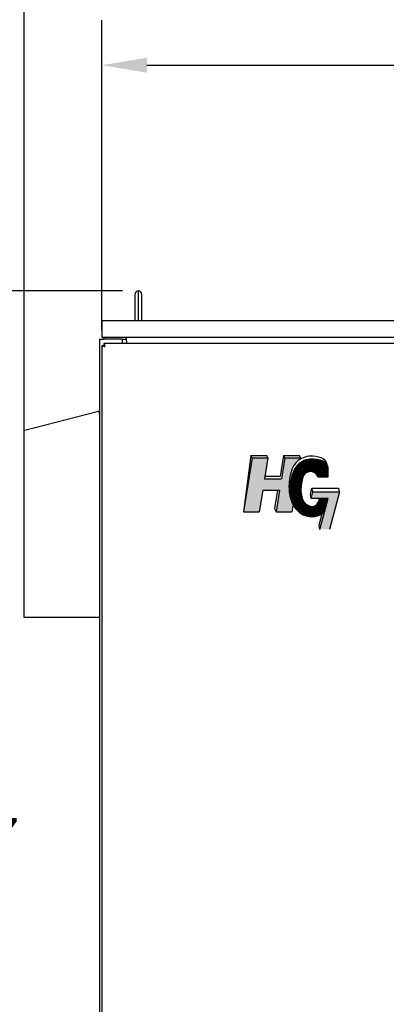
# Model space of a CAD drawing. Units: inches. Extents: x 15 to 415, y 78 to 304.
# Drawn here: x 122 to 144, y 165 to 224 of the extents above; entities that cross this region are included whole.
import ezdxf

# ---------------------------------------------------------------- set-up
doc = ezdxf.new("R2010")
doc.units = ezdxf.units.IN
doc.header["$MEASUREMENT"] = 0
doc.dimstyles.get("Standard").update_dxf_attribs({"dimtxt": 0.18, "dimasz": 0.18, "dimexe": 0.18, "dimexo": 0.0625, "dimgap": 0.09, "dimtad": 0, "dimtih": 1, "dimtoh": 1, "dimzin": 4, "dimdsep": 46, "dimtxsty": 'Standard', "dimcen": 0.09, "dimadec": 0, "dimazin": 1, "dimtfac": 1, "dimtofl": 0, "dimtmove": 0, "dimatfit": 3, "dimfxl": 1, "dimtolj": 1, "dimtzin": 0, "dimarcsym": 0})

# ---------------------------------------------------------------- blocks, each defined once
blk = doc.blocks.new('*D6')
at = {"color": 0, "lineweight": -2}
for p, q in [((127.37, 205.354), (127.37, 223.887)), ((175.369, 206.856), (175.369, 223.887)), ((130.07, 221.187), (145.069, 221.187)), ((172.669, 221.187), (157.669, 221.187))]:
    blk.add_line(p, q, dxfattribs=at)
at = {"color": 0}
for points in [[(130.07, 221.637), (130.07, 220.737), (127.37, 221.187)], [(172.669, 221.637), (172.669, 220.737), (175.369, 221.187)]]:
    blk.add_solid(points, dxfattribs=at)
at = {"layer": 'Defpoints', "color": 0}
for p in [(127.37, 221.187), (175.369, 205.919), (127.37, 204.416)]:
    blk.add_point(p, dxfattribs=at)
at = {"color": 0, "insert": (151.369, 221.187), "char_height": 2.7, "attachment_point": 5}
blk.add_mtext('\\A1;48.00', dxfattribs=at)
blk = doc.blocks.new('*D7')
at = {"color": 0, "lineweight": -2}
for p, q in [((122.744, 189.076), (122.744, 234.064)), ((179.869, 189.076), (179.869, 234.064)), ((125.444, 231.364), (139.157, 231.364)), ((177.169, 231.364), (163.457, 231.364))]:
    blk.add_line(p, q, dxfattribs=at)
at = {"color": 0}
for points in [[(125.444, 231.814), (125.444, 230.914), (122.744, 231.364)], [(177.169, 231.814), (177.169, 230.914), (179.869, 231.364)]]:
    blk.add_solid(points, dxfattribs=at)
at = {"layer": 'Defpoints', "color": 0}
for p in [(122.744, 231.364), (122.744, 188.139), (179.869, 188.139)]:
    blk.add_point(p, dxfattribs=at)
at = {"color": 0, "insert": (151.307, 231.364), "char_height": 2.7, "attachment_point": 5}
blk.add_mtext('\\A1;57.13 REF.', dxfattribs=at)
blk = doc.blocks.new('*D12')
at = {"color": 0, "lineweight": -2}
for p, q in [((128.62, 207.685), (115.155, 207.685)), ((117.855, 204.985), (117.855, 177.502)), ((117.855, 144.619), (117.855, 172.102)), ((126.782, 141.919), (115.155, 141.919))]:
    blk.add_line(p, q, dxfattribs=at)
at = {"color": 0}
for points in [[(117.405, 204.985), (118.305, 204.985), (117.855, 207.685)], [(117.405, 144.619), (118.305, 144.619), (117.855, 141.919)]]:
    blk.add_solid(points, dxfattribs=at)
at = {"layer": 'Defpoints', "color": 0}
for p in [(117.855, 207.685), (129.557, 207.685), (127.719, 141.919)]:
    blk.add_point(p, dxfattribs=at)
at = {"color": 0, "insert": (117.855, 174.802), "char_height": 2.7, "attachment_point": 5}
blk.add_mtext('\\A1;65.77', dxfattribs=at)

msp = doc.modelspace()

# ---------------------------------------------------------------- linework, layer by layer
at = {"color": 7}
for p, q in [((129.351, 207.466), (129.351, 205.919)), ((129.557, 205.919), (129.557, 207.685)), ((129.764, 205.919), (129.764, 207.466)), ((129.351, 206.295), (129.351, 206.286)), ((127.369, 205.919), (127.369, 204.919)), ((127.369, 205.919), (175.369, 205.919)), ((127.244, 204.794), (127.244, 145.044)), ((127.244, 204.794), (127.494, 204.794)), ((127.369, 204.919), (175.369, 204.919)), ((127.369, 204.419), (127.369, 145.169)), ((127.369, 204.419), (127.494, 204.419)), ((127.494, 204.919), (127.494, 204.794)), ((128.547, 204.794), (127.494, 204.794)), ((150.119, 204.544), (127.494, 204.544)), ((127.494, 204.544), (127.494, 204.419)), ((128.547, 204.794), (128.821, 204.794)), ((128.609, 204.544), (128.609, 204.731)), ((128.821, 204.794), (128.821, 204.919)), ((128.859, 204.669), (128.859, 204.858)), ((128.859, 204.669), (128.859, 204.544)), ((122.772, 199.349), (127.094, 200.475)), ((122.744, 199.302), (122.748, 199.317)), ((122.744, 188.139), (122.744, 199.302)), ((122.748, 199.317), (122.758, 199.339)), ((122.758, 199.339), (122.772, 199.349)), ((136.286, 197.839), (135.842, 194.474)), ((136.36, 197.691), (135.842, 194.474)), ((136.286, 197.839), (137.229, 197.839)), ((136.36, 197.691), (136.286, 197.839)), ((136.36, 197.691), (137.303, 197.691)), ((137.303, 197.691), (137.101, 196.437)), ((137.303, 197.691), (137.229, 197.839)), ((138.236, 197.839), (138.034, 196.584)), ((138.31, 197.691), (138.108, 196.437)), ((138.236, 197.839), (139.18, 197.839)), ((138.31, 197.691), (138.236, 197.839)), ((138.31, 197.691), (139.253, 197.691)), ((139.253, 197.691), (139.18, 197.839)), ((139.253, 197.691), (139.243, 197.624)), ((140.903, 196.561), (140.903, 197.066)), ((137.101, 196.437), (138.108, 196.437)), ((138.034, 196.584), (137.125, 196.584)), ((140.276, 196.561), (140.903, 196.561)), ((136.992, 195.758), (136.786, 194.474)), ((136.992, 195.758), (137.999, 195.758)), ((137.871, 195.758), (137.696, 194.667)), ((137.999, 195.758), (137.793, 194.474)), ((139.838, 195.513), (139.924, 195.876)), ((139.884, 195.271), (139.979, 195.67)), ((139.924, 195.876), (141.533, 195.876)), ((139.979, 195.67), (139.924, 195.876)), ((139.979, 195.67), (141.587, 195.67)), ((141.587, 195.67), (140.978, 193.412)), ((141.587, 195.67), (141.533, 195.876)), ((139.884, 195.271), (139.838, 195.513)), ((140.893, 195.271), (139.884, 195.271)), ((140.363, 195.271), (140.357, 195.197)), ((140.364, 193.659), (140.783, 195.271)), ((140.38, 195.271), (140.374, 195.195)), ((140.398, 195.271), (140.392, 195.194)), ((140.415, 195.271), (140.409, 195.193)), ((140.41, 193.412), (140.893, 195.271)), ((140.433, 195.271), (140.426, 195.191)), ((140.45, 195.271), (140.444, 195.19)), ((140.468, 195.271), (140.461, 195.189)), ((140.485, 195.271), (140.478, 195.187)), ((140.502, 195.271), (140.496, 195.186)), ((140.52, 195.271), (140.513, 195.184)), ((140.537, 195.271), (140.531, 195.183)), ((140.555, 195.271), (140.548, 195.182)), ((140.572, 195.271), (140.565, 195.18)), ((140.59, 195.271), (140.583, 195.179)), ((140.607, 195.271), (140.6, 195.178)), ((140.625, 195.271), (140.617, 195.176)), ((140.642, 195.271), (140.635, 195.175)), ((140.66, 195.271), (140.652, 195.174)), ((140.677, 195.271), (140.669, 195.172)), ((140.695, 195.271), (140.687, 195.171)), ((140.712, 195.271), (140.704, 195.17)), ((140.73, 195.271), (140.722, 195.168)), ((140.747, 195.271), (140.739, 195.167)), ((140.765, 195.271), (140.756, 195.166)), ((140.782, 195.271), (140.774, 195.164)), ((140.799, 195.271), (140.791, 195.163)), ((140.817, 195.271), (140.808, 195.161)), ((140.834, 195.271), (140.826, 195.16)), ((140.852, 195.271), (140.843, 195.159)), ((140.869, 195.271), (140.86, 195.157)), ((135.842, 194.474), (136.786, 194.474)), ((137.696, 194.667), (137.793, 194.474)), ((137.793, 194.474), (138.736, 194.474)), ((138.803, 194.888), (138.736, 194.474)), ((140.562, 194.572), (140.624, 194.658)), ((140.364, 193.653), (140.364, 193.659)), ((140.41, 193.412), (140.364, 193.653)), ((127.244, 188.139), (122.744, 188.139))]:
    msp.add_line(p, q, dxfattribs=at)
at = {"color": 7, "flags": 128}
for points in [[(127.369, 204.419), (127.37, 204.416), (127.371, 204.414), (127.373, 204.411), (127.376, 204.409), (127.379, 204.406), (127.383, 204.404), (127.388, 204.401), (127.394, 204.399), (127.4, 204.396), (127.407, 204.394), (127.415, 204.391), (127.423, 204.389), (127.432, 204.386), (127.442, 204.384), (127.451, 204.381), (127.462, 204.379), (127.472, 204.376), (127.483, 204.374), (127.495, 204.371), (127.506, 204.369), (127.518, 204.366), (127.53, 204.364), (127.542, 204.361), (127.554, 204.359)], [(127.494, 204.544), (127.497, 204.543), (127.499, 204.542), (127.502, 204.54), (127.504, 204.537), (127.507, 204.534), (127.509, 204.53), (127.512, 204.525), (127.514, 204.519), (127.517, 204.512), (127.519, 204.505), (127.522, 204.498), (127.524, 204.489), (127.527, 204.481), (127.529, 204.471), (127.532, 204.461), (127.534, 204.451), (127.537, 204.44), (127.539, 204.429), (127.542, 204.418), (127.544, 204.407), (127.547, 204.395), (127.549, 204.383), (127.552, 204.371), (127.554, 204.359)], [(127.494, 204.419), (127.497, 204.419), (127.499, 204.418), (127.502, 204.417), (127.504, 204.417), (127.507, 204.415), (127.509, 204.414), (127.512, 204.412), (127.514, 204.411), (127.517, 204.409), (127.519, 204.406), (127.522, 204.404), (127.524, 204.401), (127.527, 204.398), (127.529, 204.395), (127.532, 204.392), (127.534, 204.389), (127.537, 204.385), (127.539, 204.382), (127.542, 204.378), (127.544, 204.374), (127.547, 204.37), (127.549, 204.366), (127.552, 204.363), (127.554, 204.359)], [(127.494, 204.419), (127.494, 204.416), (127.495, 204.414), (127.495, 204.411), (127.496, 204.409), (127.497, 204.406), (127.499, 204.404), (127.5, 204.401), (127.502, 204.399), (127.504, 204.396), (127.507, 204.394), (127.509, 204.391), (127.512, 204.389), (127.515, 204.386), (127.518, 204.384), (127.521, 204.381), (127.524, 204.379), (127.528, 204.376), (127.531, 204.374), (127.535, 204.371), (127.539, 204.369), (127.543, 204.366), (127.546, 204.364), (127.55, 204.361), (127.554, 204.359)], [(128.859, 204.858), (128.858, 204.86), (128.856, 204.862), (128.855, 204.865), (128.853, 204.867), (128.852, 204.87), (128.851, 204.874), (128.849, 204.877), (128.848, 204.88), (128.847, 204.884), (128.845, 204.887), (128.844, 204.891), (128.843, 204.894), (128.841, 204.897), (128.84, 204.9), (128.838, 204.903), (128.837, 204.906), (128.835, 204.909), (128.834, 204.911), (128.832, 204.913), (128.83, 204.915), (128.828, 204.917), (128.826, 204.918), (128.824, 204.918), (128.821, 204.919)], [(128.859, 204.763), (128.857, 204.763), (128.854, 204.763), (128.852, 204.763), (128.85, 204.764), (128.848, 204.765), (128.847, 204.766), (128.845, 204.767), (128.843, 204.769), (128.842, 204.771), (128.841, 204.773), (128.839, 204.775), (128.838, 204.777), (128.837, 204.779), (128.835, 204.781), (128.834, 204.783), (128.833, 204.785), (128.832, 204.787), (128.83, 204.788), (128.829, 204.79), (128.828, 204.791), (128.826, 204.792), (128.825, 204.793), (128.823, 204.793), (128.821, 204.794)]]:
    msp.add_lwpolyline(points, dxfattribs=at)
at = {"color": 7}
for centre, radius, start, end in [((129.57, 207.466), 0.219, 93.22262, 180), ((129.545, 207.466), 0.219, 0, 86.77738), ((128.547, 204.731), 0.0625, 0, 90), ((127.124, 200.358), 0.12, 0, 104.598), ((139.839, 196.414), 1.106, 15.60124, 162.7378), ((139.839, 196.414), 1.088, 11.88188, 162.7378), ((139.839, 196.414), 1.071, 7.87394, 162.76624), ((139.839, 196.414), 1.053, 8.00499, 162.79552), ((139.839, 196.414), 1.036, 8.1405, 162.82567), ((139.839, 196.414), 1.018, 8.28069, 162.85673), ((139.839, 196.414), 1.001, 8.42581, 162.88874), ((139.839, 196.414), 0.984, 8.57613, 162.92175), ((139.839, 196.414), 0.966, 8.73193, 162.9558), ((139.839, 196.414), 1.123, 18.51914, 144.39253), ((139.839, 196.414), 0.949, 8.89351, 162.99095), ((139.839, 196.414), 0.931, 9.06122, 163.02726), ((139.839, 196.414), 1.14, 20.9753, 131.43829), ((139.839, 196.414), 1.158, 23.11952, 118.81586), ((139.839, 196.414), 1.175, 25.03396, 105.96158), ((139.839, 196.414), 1.193, 26.76964, 95.40973), ((139.839, 196.414), 1.21, 28.36089, 86.87122), ((139.839, 196.414), 1.228, 29.83218, 79.63537), ((139.839, 196.414), 1.245, 31.20171, 73.33352), ((139.839, 196.414), 1.262, 32.55833, 67.91754), ((139.839, 196.414), 1.28, 34.08893, 63.17271), ((139.839, 196.414), 1.297, 35.87699, 58.86357), ((139.839, 196.414), 1.315, 38.09361, 54.78069), ((140.401, 197.243), 0.435, 7.99831, 60.8561), ((140.468, 197.066), 0.435, 360, 60.8561), ((139.839, 196.414), 1.332, 41.30956, 50.67456), ((139.839, 196.414), 0.914, 9.23541, 163.06478), ((139.839, 196.414), 0.897, 9.41645, 163.10357), ((139.839, 196.414), 0.879, 9.60477, 163.1437), ((139.839, 196.414), 0.862, 9.80081, 163.18525), ((139.839, 196.414), 0.844, 10.00506, 163.22829), ((139.839, 196.414), 0.827, 10.21806, 163.27291), ((139.839, 196.414), 0.809, 10.44037, 163.3192), ((139.839, 196.414), 0.792, 10.67264, 163.36725), ((139.839, 196.414), 0.775, 10.91553, 164.83843), ((139.839, 196.414), 0.757, 11.16982, 164.83843), ((139.839, 196.414), 0.74, 11.43632, 164.83843), ((139.839, 196.414), 0.722, 11.71594, 164.83843), ((139.839, 196.414), 0.705, 12.00968, 164.83843), ((139.839, 196.414), 0.688, 12.31865, 164.83843), ((139.839, 196.414), 0.67, 12.64408, 164.83843), ((139.839, 196.414), 0.653, 12.98733, 164.83843), ((139.839, 196.414), 0.635, 13.34991, 164.83843), ((139.839, 196.414), 0.618, 13.73353, 164.83843), ((139.839, 196.414), 0.6, 14.14009, 164.83843), ((139.839, 196.414), 0.583, 14.57174, 164.83843), ((139.839, 196.414), 0.566, 15.03091, 164.83843), ((139.839, 196.414), 0.548, 15.52034, 164.83843), ((139.839, 196.414), 0.531, 16.04317, 164.83843), ((139.839, 196.414), 0.513, 16.603, 164.83843), ((139.839, 196.414), 0.496, 17.20398, 164.83843), ((139.839, 196.414), 0.479, 18.5493, 164.83843), ((139.839, 196.414), 0.461, 18.5493, 164.83843), ((139.923, 195.23), 0.923, 242.44333, 355.54832), ((139.923, 195.23), 0.906, 242.44333, 355.54832), ((139.923, 195.23), 0.888, 242.44333, 355.54832), ((139.923, 195.23), 0.871, 242.44333, 355.54832), ((139.923, 195.23), 0.853, 242.44333, 355.54832), ((139.923, 195.23), 0.836, 242.44333, 355.54832), ((139.923, 195.23), 0.819, 242.44333, 355.54832), ((139.923, 195.23), 0.801, 242.44333, 355.54832), ((139.923, 195.23), 0.784, 242.44333, 355.54832), ((139.923, 195.23), 0.766, 242.44333, 355.54832), ((139.923, 195.23), 0.766, 242.44333, 355.54832), ((139.923, 195.23), 0.749, 242.44333, 355.54832), ((139.923, 195.23), 0.732, 242.44333, 355.54832), ((139.923, 195.23), 0.714, 242.44333, 355.54832), ((139.923, 195.23), 0.697, 242.44333, 355.54832), ((139.923, 195.23), 0.679, 242.44333, 355.54832), ((139.923, 195.23), 0.662, 242.44333, 355.54832), ((139.923, 195.23), 0.644, 242.44333, 355.54832), ((139.923, 195.23), 0.627, 242.44333, 355.54832), ((139.923, 195.23), 0.61, 242.44333, 355.54832), ((139.923, 195.23), 0.592, 242.44333, 355.54832), ((139.923, 195.23), 0.575, 242.44333, 355.54832), ((139.923, 195.23), 0.557, 242.44333, 355.54832), ((139.923, 195.23), 0.54, 242.44333, 355.54832), ((139.923, 195.23), 0.523, 242.44333, 355.54832), ((139.923, 195.23), 0.505, 242.44333, 355.54832), ((139.923, 195.23), 0.488, 242.44333, 355.54832), ((139.923, 195.23), 0.47, 242.44333, 355.54832), ((139.923, 195.23), 0.453, 242.44333, 355.54832), ((139.923, 195.23), 0.435, 242.44333, 355.54832), ((139.923, 195.23), 0.941, 354.3449, 355.54832), ((139.923, 195.23), 1.063, 242.44333, 316.40697), ((139.923, 195.23), 1.045, 242.44333, 318.17857), ((139.923, 195.23), 1.028, 242.44333, 320.12985), ((139.923, 195.23), 1.01, 242.44333, 322.309), ((139.923, 195.23), 0.993, 242.44333, 324.79134), ((139.923, 195.23), 0.975, 242.44333, 327.7079), ((139.923, 195.23), 0.958, 242.44333, 331.33109), ((139.923, 195.23), 0.941, 242.44333, 336.49171)]:
    msp.add_arc(centre, radius, start, end, dxfattribs=at)
for points, knots in [([(140.613, 197.624), (140.449, 197.716), (139.879, 197.887), (138.769, 197.544), (138.495, 196.262), (138.59, 195.375), (138.705, 195.128)], [1.055465, 1.055465, 1.055465, 1.055465, 1.759094, 2.828903, 4.728702, 5.678009, 5.678009, 5.678009, 5.678009]), ([(140.68, 197.446), (140.515, 197.538), (139.946, 197.71), (138.836, 197.366), (138.533, 195.952), (138.767, 194.447), (140.055, 194.161), (140.5, 194.508), (140.562, 194.572)], [1.055465, 1.055465, 1.055465, 1.055465, 1.759094, 2.828903, 4.728702, 6.083683, 7.698351, 8.001486, 8.001486, 8.001486, 8.001486]), ([(138.783, 196.743), (138.73, 196.604), (138.695, 196.462), (138.641, 196.152), (138.629, 195.983), (138.626, 195.649), (138.635, 195.478), (138.705, 195.143), (138.754, 194.986), (138.926, 194.684), (139.046, 194.542), (139.262, 194.368), (139.341, 194.316), (139.423, 194.273)], [3.650745, 3.650745, 3.650745, 3.650745, 4.124836, 4.124836, 4.715054, 4.715054, 5.305273, 5.305273, 5.769029, 5.769029, 6.232786, 6.232786, 6.468135, 6.468135, 6.468135, 6.468135]), ([(138.799, 196.737), (138.75, 196.608), (138.716, 196.477), (138.662, 196.181), (138.648, 196.016), (138.643, 195.703), (138.648, 195.548), (138.698, 195.238), (138.739, 195.082), (138.932, 194.671), (139.159, 194.43), (139.431, 194.288)], [3.650745, 3.650745, 3.650745, 3.650745, 4.093249, 4.093249, 4.670212, 4.670212, 5.209555, 5.209555, 5.682436, 5.682436, 6.468135, 6.468135, 6.468135, 6.468135]), ([(138.816, 196.732), (138.767, 196.603), (138.733, 196.472), (138.679, 196.176), (138.665, 196.012), (138.661, 195.698), (138.666, 195.544), (138.717, 195.234), (138.758, 195.079), (138.951, 194.676), (139.174, 194.442), (139.439, 194.304)], [3.650172, 3.650172, 3.650172, 3.650172, 4.09524, 4.09524, 4.67507, 4.67507, 5.217388, 5.217388, 5.691779, 5.691779, 6.468135, 6.468135, 6.468135, 6.468135]), ([(138.832, 196.726), (138.784, 196.597), (138.75, 196.467), (138.696, 196.172), (138.682, 196.007), (138.678, 195.694), (138.684, 195.539), (138.735, 195.231), (138.777, 195.076), (138.971, 194.68), (139.189, 194.454), (139.447, 194.319)], [3.649587, 3.649587, 3.649587, 3.649587, 4.097264, 4.097264, 4.680031, 4.680031, 5.22533, 5.22533, 5.701281, 5.701281, 6.468135, 6.468135, 6.468135, 6.468135]), ([(138.849, 196.72), (138.8, 196.592), (138.766, 196.462), (138.713, 196.167), (138.699, 196.003), (138.696, 195.69), (138.701, 195.535), (138.754, 195.227), (138.797, 195.073), (138.99, 194.685), (139.204, 194.466), (139.455, 194.335)], [3.648989, 3.648989, 3.648989, 3.648989, 4.09932, 4.09932, 4.685098, 4.685098, 5.233378, 5.233378, 5.710944, 5.710944, 6.468135, 6.468135, 6.468135, 6.468135]), ([(138.865, 196.715), (138.817, 196.587), (138.783, 196.457), (138.73, 196.163), (138.716, 195.998), (138.713, 195.685), (138.719, 195.53), (138.773, 195.223), (138.816, 195.07), (139.009, 194.69), (139.218, 194.478), (139.463, 194.35)], [3.648378, 3.648378, 3.648378, 3.648378, 4.10141, 4.10141, 4.690272, 4.690272, 5.24153, 5.24153, 5.720772, 5.720772, 6.468135, 6.468135, 6.468135, 6.468135]), ([(138.882, 196.709), (138.833, 196.582), (138.8, 196.452), (138.747, 196.158), (138.734, 195.994), (138.731, 195.681), (138.737, 195.525), (138.792, 195.219), (138.836, 195.067), (139.028, 194.695), (139.233, 194.49), (139.471, 194.366)], [3.647753, 3.647753, 3.647753, 3.647753, 4.103534, 4.103534, 4.695559, 4.695559, 5.249783, 5.249783, 5.730773, 5.730773, 6.468135, 6.468135, 6.468135, 6.468135]), ([(138.898, 196.703), (138.85, 196.576), (138.817, 196.447), (138.764, 196.153), (138.751, 195.989), (138.748, 195.676), (138.755, 195.521), (138.811, 195.215), (138.856, 195.065), (139.048, 194.7), (139.248, 194.502), (139.48, 194.381)], [3.647114, 3.647114, 3.647114, 3.647114, 4.105691, 4.105691, 4.70096, 4.70096, 5.258135, 5.258135, 5.740951, 5.740951, 6.468135, 6.468135, 6.468135, 6.468135]), ([(138.915, 196.698), (138.867, 196.571), (138.833, 196.442), (138.781, 196.149), (138.768, 195.984), (138.766, 195.672), (138.773, 195.516), (138.83, 195.212), (138.875, 195.062), (139.067, 194.705), (139.262, 194.514), (139.488, 194.397)], [3.64646, 3.64646, 3.64646, 3.64646, 4.107883, 4.107883, 4.70648, 4.70648, 5.266585, 5.266585, 5.751316, 5.751316, 6.468135, 6.468135, 6.468135, 6.468135]), ([(138.931, 196.692), (138.883, 196.566), (138.85, 196.437), (138.798, 196.144), (138.785, 195.98), (138.784, 195.667), (138.791, 195.512), (138.849, 195.208), (138.895, 195.059), (139.086, 194.71), (139.277, 194.526), (139.496, 194.412)], [3.645791, 3.645791, 3.645791, 3.645791, 4.110109, 4.110109, 4.71212, 4.71212, 5.275133, 5.275133, 5.761879, 5.761879, 6.468135, 6.468135, 6.468135, 6.468135]), ([(138.948, 196.686), (138.9, 196.561), (138.867, 196.432), (138.815, 196.139), (138.802, 195.975), (138.801, 195.662), (138.809, 195.507), (138.868, 195.204), (138.915, 195.057), (139.105, 194.716), (139.291, 194.538), (139.504, 194.427)], [3.645106, 3.645106, 3.645106, 3.645106, 4.112369, 4.112369, 4.717884, 4.717884, 5.283781, 5.283781, 5.772655, 5.772655, 6.468135, 6.468135, 6.468135, 6.468135]), ([(138.964, 196.681), (138.916, 196.555), (138.883, 196.427), (138.832, 196.135), (138.819, 195.97), (138.819, 195.658), (138.827, 195.502), (138.887, 195.201), (138.935, 195.054), (139.124, 194.721), (139.305, 194.551), (139.512, 194.443)], [3.644405, 3.644405, 3.644405, 3.644405, 4.114663, 4.114663, 4.723774, 4.723774, 5.292533, 5.292533, 5.783663, 5.783663, 6.468135, 6.468135, 6.468135, 6.468135]), ([(138.981, 196.675), (138.933, 196.55), (138.9, 196.422), (138.849, 196.13), (138.837, 195.966), (138.836, 195.653), (138.845, 195.498), (138.906, 195.197), (138.955, 195.052), (139.143, 194.727), (139.32, 194.563), (139.52, 194.458)], [3.643687, 3.643687, 3.643687, 3.643687, 4.116991, 4.116991, 4.729793, 4.729793, 5.30139, 5.30139, 5.794921, 5.794921, 6.468135, 6.468135, 6.468135, 6.468135]), ([(138.997, 196.669), (138.95, 196.545), (138.917, 196.417), (138.866, 196.125), (138.854, 195.961), (138.854, 195.648), (138.863, 195.493), (138.926, 195.194), (138.974, 195.049), (139.163, 194.733), (139.334, 194.575), (139.528, 194.474)], [3.642951, 3.642951, 3.642951, 3.642951, 4.119352, 4.119352, 4.735942, 4.735942, 5.310458, 5.310458, 5.806571, 5.806571, 6.468135, 6.468135, 6.468135, 6.468135]), ([(139.014, 196.664), (138.966, 196.54), (138.933, 196.412), (138.883, 196.12), (138.871, 195.956), (138.872, 195.644), (138.881, 195.488), (138.945, 195.19), (138.995, 195.047), (139.182, 194.738), (139.349, 194.587), (139.536, 194.489)], [3.642196, 3.642196, 3.642196, 3.642196, 4.121745, 4.121745, 4.742222, 4.742222, 5.319795, 5.319795, 5.818704, 5.818704, 6.468135, 6.468135, 6.468135, 6.468135]), ([(139.03, 196.658), (138.983, 196.534), (138.95, 196.407), (138.9, 196.116), (138.888, 195.951), (138.889, 195.639), (138.899, 195.483), (138.964, 195.186), (139.015, 195.044), (139.201, 194.744), (139.363, 194.599), (139.544, 194.505)], [3.641422, 3.641422, 3.641422, 3.641422, 4.12417, 4.12417, 4.748633, 4.748633, 5.329414, 5.329414, 5.831424, 5.831424, 6.468135, 6.468135, 6.468135, 6.468135]), ([(139.047, 196.652), (138.999, 196.529), (138.967, 196.402), (138.917, 196.111), (138.905, 195.946), (138.907, 195.634), (138.917, 195.478), (138.984, 195.182), (139.035, 195.042), (139.22, 194.75), (139.377, 194.611), (139.552, 194.52)], [3.640629, 3.640629, 3.640629, 3.640629, 4.126624, 4.126624, 4.755175, 4.755175, 5.339327, 5.339327, 5.843747, 5.843747, 6.468135, 6.468135, 6.468135, 6.468135]), ([(139.063, 196.647), (139.016, 196.524), (138.984, 196.397), (138.934, 196.106), (138.923, 195.941), (138.925, 195.629), (138.935, 195.473), (139.003, 195.179), (139.055, 195.04), (139.239, 194.757), (139.391, 194.624), (139.56, 194.536)], [3.639814, 3.639814, 3.639814, 3.639814, 4.129106, 4.129106, 4.761845, 4.761845, 5.349538, 5.349538, 5.854853, 5.854853, 6.468135, 6.468135, 6.468135, 6.468135]), ([(139.08, 196.641), (139.033, 196.519), (139, 196.392), (138.951, 196.101), (138.94, 195.936), (138.943, 195.623), (138.953, 195.468), (139.022, 195.176), (139.075, 195.039), (139.257, 194.764), (139.405, 194.636), (139.568, 194.551)], [3.638978, 3.638978, 3.638978, 3.638978, 4.131614, 4.131614, 4.768643, 4.768643, 5.360064, 5.360064, 5.866381, 5.866381, 6.468135, 6.468135, 6.468135, 6.468135]), ([(139.102, 196.651), (139.052, 196.524), (139.018, 196.393), (138.968, 196.097), (138.957, 195.931), (138.96, 195.618), (138.971, 195.463), (139.042, 195.173), (139.095, 195.037), (139.276, 194.77), (139.418, 194.649), (139.576, 194.566)], [3.617241, 3.617241, 3.617241, 3.617241, 4.134144, 4.134144, 4.775564, 4.775564, 5.370922, 5.370922, 5.878367, 5.878367, 6.468135, 6.468135, 6.468135, 6.468135]), ([(139.118, 196.644), (139.068, 196.519), (139.035, 196.387), (138.985, 196.092), (138.974, 195.927), (138.978, 195.613), (138.99, 195.457), (139.062, 195.169), (139.115, 195.036), (139.294, 194.777), (139.432, 194.661), (139.584, 194.582)], [3.617241, 3.617241, 3.617241, 3.617241, 4.136694, 4.136694, 4.782605, 4.782605, 5.382133, 5.382133, 5.890846, 5.890846, 6.468135, 6.468135, 6.468135, 6.468135]), ([(139.135, 196.638), (139.085, 196.513), (139.051, 196.382), (139.002, 196.087), (138.991, 195.922), (138.996, 195.608), (139.008, 195.452), (139.081, 195.166), (139.136, 195.034), (139.313, 194.784), (139.446, 194.674), (139.592, 194.597)], [3.617241, 3.617241, 3.617241, 3.617241, 4.139259, 4.139259, 4.789757, 4.789757, 5.393719, 5.393719, 5.903864, 5.903864, 6.468135, 6.468135, 6.468135, 6.468135]), ([(139.151, 196.632), (139.101, 196.507), (139.068, 196.377), (139.019, 196.082), (139.009, 195.917), (139.014, 195.602), (139.026, 195.446), (139.101, 195.162), (139.156, 195.033), (139.332, 194.791), (139.46, 194.686), (139.6, 194.613)], [3.617241, 3.617241, 3.617241, 3.617241, 4.141834, 4.141834, 4.797015, 4.797015, 5.405704, 5.405704, 5.917467, 5.917467, 6.468135, 6.468135, 6.468135, 6.468135]), ([(139.167, 196.625), (139.118, 196.502), (139.085, 196.372), (139.036, 196.078), (139.026, 195.912), (139.031, 195.597), (139.045, 195.441), (139.121, 195.159), (139.177, 195.031), (139.351, 194.798), (139.474, 194.699), (139.608, 194.628)], [3.617241, 3.617241, 3.617241, 3.617241, 4.144412, 4.144412, 4.804367, 4.804367, 5.418119, 5.418119, 5.931759, 5.931759, 6.468135, 6.468135, 6.468135, 6.468135]), ([(139.183, 196.619), (139.134, 196.496), (139.101, 196.367), (139.053, 196.073), (139.043, 195.907), (139.049, 195.591), (139.063, 195.435), (139.141, 195.155), (139.198, 195.029), (139.37, 194.805), (139.487, 194.711), (139.617, 194.644)], [3.617241, 3.617241, 3.617241, 3.617241, 4.146988, 4.146988, 4.811801, 4.811801, 5.430998, 5.430998, 5.946782, 5.946782, 6.468135, 6.468135, 6.468135, 6.468135]), ([(139.199, 196.612), (139.151, 196.49), (139.118, 196.362), (139.07, 196.068), (139.06, 195.902), (139.067, 195.585), (139.082, 195.429), (139.161, 195.151), (139.219, 195.027), (139.389, 194.812), (139.501, 194.723), (139.625, 194.659)], [3.617241, 3.617241, 3.617241, 3.617241, 4.149553, 4.149553, 4.819301, 4.819301, 5.444378, 5.444378, 5.962512, 5.962512, 6.468135, 6.468135, 6.468135, 6.468135]), ([(139.215, 196.606), (139.167, 196.485), (139.135, 196.357), (139.087, 196.063), (139.077, 195.897), (139.085, 195.58), (139.1, 195.423), (139.182, 195.147), (139.24, 195.025), (139.408, 194.819), (139.515, 194.736), (139.633, 194.674)], [3.617241, 3.617241, 3.617241, 3.617241, 4.152097, 4.152097, 4.826848, 4.826848, 5.458303, 5.458303, 5.979012, 5.979012, 6.468135, 6.468135, 6.468135, 6.468135]), ([(139.232, 196.599), (139.184, 196.479), (139.152, 196.352), (139.104, 196.059), (139.095, 195.892), (139.103, 195.574), (139.119, 195.417), (139.202, 195.143), (139.261, 195.023), (139.427, 194.826), (139.529, 194.748), (139.641, 194.69)], [3.617241, 3.617241, 3.617241, 3.617241, 4.154609, 4.154609, 4.834418, 4.834418, 5.472825, 5.472825, 5.996348, 5.996348, 6.468135, 6.468135, 6.468135, 6.468135]), ([(139.248, 196.593), (139.2, 196.474), (139.168, 196.347), (139.121, 196.054), (139.112, 195.887), (139.12, 195.568), (139.137, 195.411), (139.223, 195.139), (139.283, 195.021), (139.447, 194.833), (139.543, 194.76), (139.649, 194.705)], [3.617241, 3.617241, 3.617241, 3.617241, 4.157076, 4.157076, 4.841982, 4.841982, 5.488003, 5.488003, 6.014595, 6.014595, 6.468135, 6.468135, 6.468135, 6.468135]), ([(139.264, 196.586), (139.217, 196.468), (139.185, 196.342), (139.138, 196.05), (139.129, 195.882), (139.138, 195.562), (139.156, 195.404), (139.244, 195.135), (139.305, 195.019), (139.466, 194.84), (139.558, 194.773), (139.657, 194.721)], [3.617241, 3.617241, 3.617241, 3.617241, 4.159484, 4.159484, 4.849505, 4.849505, 5.503905, 5.503905, 6.033824, 6.033824, 6.468135, 6.468135, 6.468135, 6.468135]), ([(139.28, 196.58), (139.234, 196.462), (139.202, 196.337), (139.155, 196.046), (139.146, 195.878), (139.156, 195.556), (139.175, 195.398), (139.265, 195.13), (139.327, 195.017), (139.486, 194.847), (139.572, 194.785), (139.665, 194.736)], [3.617241, 3.617241, 3.617241, 3.617241, 4.161816, 4.161816, 4.856944, 4.856944, 5.520607, 5.520607, 6.054098, 6.054098, 6.468135, 6.468135, 6.468135, 6.468135]), ([(139.296, 196.574), (139.25, 196.457), (139.219, 196.332), (139.172, 196.041), (139.164, 195.873), (139.174, 195.55), (139.194, 195.391), (139.287, 195.126), (139.35, 195.015), (139.506, 194.854), (139.586, 194.797), (139.673, 194.752)], [3.617241, 3.617241, 3.617241, 3.617241, 4.164055, 4.164055, 4.864248, 4.864248, 5.538195, 5.538195, 6.075452, 6.075452, 6.468135, 6.468135, 6.468135, 6.468135]), ([(139.313, 196.567), (139.267, 196.452), (139.235, 196.328), (139.189, 196.037), (139.181, 195.869), (139.192, 195.544), (139.213, 195.384), (139.309, 195.122), (139.373, 195.013), (139.526, 194.861), (139.6, 194.809), (139.681, 194.767)], [3.617241, 3.617241, 3.617241, 3.617241, 4.166178, 4.166178, 4.871353, 4.871353, 5.556745, 5.556745, 6.097854, 6.097854, 6.468135, 6.468135, 6.468135, 6.468135]), ([(139.329, 196.561), (139.283, 196.446), (139.252, 196.323), (139.206, 196.033), (139.198, 195.865), (139.21, 195.538), (139.232, 195.377), (139.331, 195.117), (139.396, 195.011), (139.546, 194.869), (139.615, 194.821), (139.689, 194.783)], [3.617241, 3.617241, 3.617241, 3.617241, 4.168165, 4.168165, 4.87821, 4.87821, 5.576346, 5.576346, 6.12116, 6.12116, 6.468135, 6.468135, 6.468135, 6.468135]), ([(139.345, 196.554), (139.3, 196.441), (139.269, 196.318), (139.224, 196.03), (139.216, 195.861), (139.228, 195.532), (139.251, 195.37), (139.353, 195.113), (139.419, 195.01), (139.566, 194.876), (139.629, 194.834), (139.697, 194.798)], [3.617241, 3.617241, 3.617241, 3.617241, 4.16999, 4.16999, 4.884595, 4.884595, 5.59688, 5.59688, 6.144837, 6.144837, 6.468135, 6.468135, 6.468135, 6.468135]), ([(139.361, 196.548), (139.317, 196.436), (139.286, 196.314), (139.241, 196.026), (139.233, 195.857), (139.246, 195.526), (139.27, 195.363), (139.375, 195.109), (139.441, 195.011), (139.584, 194.886), (139.642, 194.846), (139.705, 194.813)], [3.617241, 3.617241, 3.617241, 3.617241, 4.171628, 4.171628, 4.891206, 4.891206, 5.618965, 5.618965, 6.163446, 6.163446, 6.468135, 6.468135, 6.468135, 6.468135]), ([(139.377, 196.541), (139.333, 196.43), (139.303, 196.31), (139.258, 196.026), (139.251, 195.86), (139.263, 195.536), (139.285, 195.379), (139.383, 195.13), (139.446, 195.032), (139.588, 194.904), (139.648, 194.863), (139.713, 194.829)], [3.617241, 3.617241, 3.617241, 3.617241, 4.17305, 4.17305, 4.88413, 4.88413, 5.59521, 5.59521, 6.145903, 6.145903, 6.468135, 6.468135, 6.468135, 6.468135]), ([(139.394, 196.535), (139.306, 196.316), (139.233, 195.743), (139.331, 195.109), (139.645, 194.884), (139.721, 194.844)], [3.617241, 3.617241, 3.617241, 3.617241, 4.728702, 6.083683, 6.468135, 6.468135, 6.468135, 6.468135])]:
    msp.add_open_spline(points, degree=3, knots=knots, dxfattribs=at)
for points in [[(136.36, 197.691), (135.842, 194.474), (137.303, 197.691), (136.786, 194.474)], [(137.793, 194.474), (138.31, 197.691), (138.805, 197.154), (139.253, 197.691)], [(137.107, 196.436), (136.993, 195.76), (138.129, 196.436), (138.011, 195.76)], [(138.553, 195.858), (138.646, 196.714), (138.377, 196.028)], [(138.372, 196.018), (138.806, 194.888), (137.794, 194.476)], [(138.803, 194.888), (138.635, 195.322), (138.563, 195.842), (138.372, 196.018)], [(139.979, 195.67), (139.884, 195.271), (141.587, 195.67), (141.479, 195.25)], [(140.41, 193.412), (140.89, 195.267), (140.978, 193.412), (141.479, 195.25)], [(138.79, 194.893), (138.744, 194.481), (137.804, 194.481)]]:
    msp.add_solid(points, dxfattribs=at)

# ---------------------------------------------------------------- dimensions: what is measured, and where the dimension line sits
dim = msp.add_linear_dim(base=(122.744, 231.364), p1=(179.869, 188.139), p2=(122.744, 188.139), text='57.13 REF.', dimstyle='Standard', override={"dimscale": 15}, dxfattribs=at)
dim.commit()
dim.dimension.update_dxf_attribs({"geometry": '*D7', "text_midpoint": (151.307, 231.364)})
dim = msp.add_linear_dim(base=(127.37, 221.187), p1=(175.369, 205.919), p2=(127.37, 204.416), dimstyle='Standard', override={"dimscale": 15}, dxfattribs=at)
dim.commit()
dim.dimension.update_dxf_attribs({"geometry": '*D6', "text_midpoint": (151.369, 221.187)})
dim = msp.add_linear_dim(base=(117.855, 207.685), p1=(127.719, 141.919), p2=(129.557, 207.685), angle=90, dimstyle='Standard', override={"dimscale": 15}, dxfattribs=at)
dim.commit()
dim.dimension.update_dxf_attribs({"geometry": '*D12', "text_midpoint": (117.855, 174.802)})

doc.saveas('drawing.dxf')
